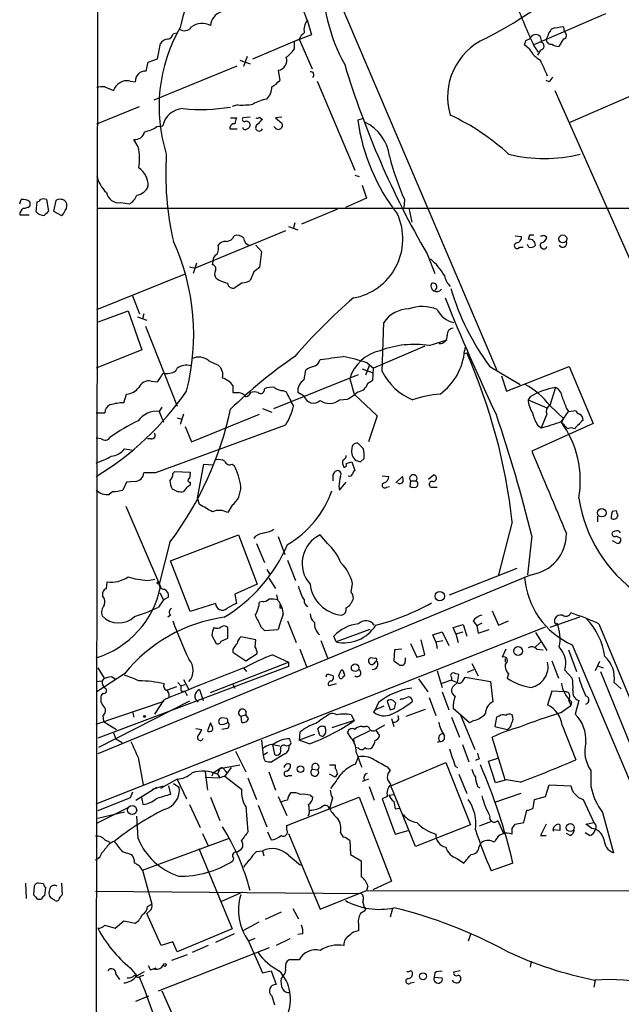
# Model space of a CAD drawing. Extents: x 13 to 1026, y 0 to 869.
# Drawn here: x 23 to 94, y 108 to 223 of the extents above; entities that cross this region are included whole.
import ezdxf

# ---------------------------------------------------------------- set-up
doc = ezdxf.new("R2010")
doc.units = 0
doc.header["$MEASUREMENT"] = 0
doc.layers.add('MAIN', color=5, linetype='CONTINUOUS')

msp = doc.modelspace()

# ---------------------------------------------------------------- linework, layer by layer
at = {"layer": 'MAIN'}
for p, q in [((32.3427, 88.9847), (32.6813, 361.442)), ((87.884, 211.328), (127.762, 228.7694)), ((55.88, 226.3987), (57.0653, 223.266)), ((60.6213, 226.06), (79.248, 182.372)), ((92.0327, 224.028), (83.6507, 220.3874)), ((57.0653, 223.3507), (57.5733, 221.5727)), ((41.402, 221.742), (41.8253, 221.8267)), ((57.5733, 221.5727), (55.5413, 220.8107)), ((87.122, 222.504), (87.2067, 221.9114)), ((39.5393, 218.7787), (39.878, 220.5567)), ((50.7153, 218.7787), (56.134, 221.0647)), ((55.5413, 220.8107), (55.5413, 219.8794)), ((56.134, 221.0647), (57.658, 217.5934)), ((83.1427, 219.8794), (82.55, 220.3874)), ((82.7193, 220.8954), (83.2273, 221.1494)), ((86.7833, 220.472), (86.5293, 220.218)), ((83.6507, 220.3027), (84.1587, 219.5407)), ((84.4127, 219.7947), (84.074, 219.202)), ((38.1847, 217.3394), (38.4387, 218.3554)), ((38.4387, 218.3554), (39.5393, 218.7787)), ((49.1913, 218.6094), (50.3767, 218.186)), ((50.038, 219.0327), (49.6147, 217.8474)), ((39.116, 213.9527), (48.8527, 217.932)), ((53.6787, 217.424), (53.848, 216.2387)), ((36.322, 216.154), (36.9147, 216.0694)), ((58.2507, 216.154), (62.6533, 205.74)), ((85.4287, 216.0694), (85.09, 216.2387)), ((33.3587, 215.4767), (34.3747, 215.0534)), ((86.106, 215.0534), (120.904, 136.5674)), ((32.4273, 211.1587), (37.4227, 213.1907)), ((48.9373, 213.36), (48.26, 213.1907)), ((48.0907, 211.836), (48.768, 211.836)), ((50.3767, 211.9207), (49.53, 211.836)), ((51.4773, 211.9207), (51.816, 211.6667)), ((54.102, 211.9207), (53.34, 211.836)), ((53.34, 211.836), (54.102, 211.2434)), ((63.5, 211.7514), (62.992, 211.582)), ((39.4547, 210.82), (40.132, 210.9047)), ((48.006, 210.566), (48.8527, 210.566)), ((53.34, 210.6507), (53.1707, 210.82)), ((37.2533, 208.4494), (36.7453, 209.296)), ((62.6533, 205.1474), (63.1613, 204.978)), ((63.5, 203.962), (64.008, 202.438)), ((23.368, 201.7607), (23.5373, 202.2687)), ((24.5533, 202.0147), (24.5533, 201.5067)), ((25.3153, 200.8294), (25.4, 202.0147)), ((26.5007, 202.2687), (26.7547, 200.914)), ((27.6013, 202.184), (27.3473, 200.914)), ((35.2213, 201.93), (36.2373, 201.7607)), ((64.008, 202.438), (61.5527, 201.3374)), ((68.4953, 202.2687), (68.4107, 201.2527)), ((27.3473, 200.914), (28.2787, 200.406)), ((32.4273, 201.2527), (117.2633, 201.2527)), ((60.6213, 201.168), (56.388, 199.39)), ((69.0033, 201.2527), (69.342, 199.644)), ((23.368, 200.4907), (24.4687, 200.4907)), ((54.5253, 198.628), (43.942, 194.2254)), ((54.864, 199.136), (55.9647, 198.7127)), ((55.626, 199.5594), (55.4567, 198.9667)), ((81.4493, 198.0354), (82.2113, 197.9507)), ((83.1427, 198.12), (82.9733, 197.612)), ((84.836, 198.12), (85.1747, 197.866)), ((51.054, 196.9347), (51.7313, 196.1727)), ((51.7313, 196.1727), (51.4773, 194.31)), ((81.9573, 196.6807), (82.3807, 196.6807)), ((83.058, 196.6807), (82.8887, 197.0194)), ((45.974, 194.6487), (46.0587, 195.072)), ((71.12, 195.9187), (72.0513, 193.6327)), ((43.2647, 194.3947), (43.942, 194.2254)), ((44.1113, 194.818), (43.688, 193.6327)), ((32.4273, 189.3994), (42.672, 193.548)), ((46.736, 192.786), (46.3973, 193.04)), ((50.8, 193.802), (50.3767, 192.786)), ((49.4453, 192.532), (48.5987, 191.9394)), ((36.576, 191.008), (37.4227, 188.8914)), ((32.5967, 187.96), (36.068, 189.23)), ((36.068, 189.23), (37.6767, 184.658)), ((37.1687, 188.5527), (38.2693, 188.1294)), ((37.9307, 188.8914), (37.7613, 188.2987)), ((38.1, 187.452), (41.8253, 178.054)), ((65.8707, 182.118), (66.04, 187.8754)), ((71.374, 185.166), (73.4907, 185.8434)), ((37.6767, 184.658), (32.3427, 182.5414)), ((70.866, 185.0814), (64.8547, 182.5414)), ((75.6073, 184.9967), (75.5227, 184.5734)), ((75.5227, 184.2347), (75.7767, 184.3194)), ((41.656, 182.2027), (41.8253, 182.5414)), ((45.5507, 183.388), (46.6513, 182.88)), ((56.7267, 181.1867), (56.896, 182.2874)), ((63.5, 182.4567), (64.6853, 182.0334)), ((64.3467, 182.7954), (63.9233, 181.6947)), ((64.0927, 183.134), (64.8547, 182.5414)), ((64.77, 181.102), (64.8547, 182.5414)), ((78.486, 182.7107), (82.042, 180.594)), ((80.4333, 179.832), (87.7993, 182.7107)), ((87.7993, 182.7107), (90.5933, 176.022)), ((53.1707, 177.8), (63.0767, 181.7794)), ((62.0607, 181.2714), (62.5687, 179.4934)), ((79.8407, 181.61), (80.4333, 179.832)), ((38.7773, 181.0174), (39.5393, 180.9327)), ((48.3447, 180.5094), (48.3447, 179.6627)), ((64.1773, 180.7634), (64.77, 181.102)), ((86.1907, 180.2554), (85.5133, 178.1387)), ((35.56, 178.4774), (35.8987, 179.4934)), ((48.3447, 179.6627), (49.022, 179.6627)), ((54.2713, 179.9167), (54.61, 179.7474)), ((56.7267, 179.2394), (55.9647, 179.6627)), ((60.8753, 178.816), (61.8067, 178.9007)), ((62.5687, 179.4934), (65.278, 176.9534)), ((83.2273, 179.1547), (82.9733, 178.816)), ((82.9733, 178.816), (85.1747, 177.8847)), ((40.0473, 177.9694), (39.7087, 177.4614)), ((51.816, 177.8), (52.9167, 177.3767)), ((85.5133, 178.1387), (87.122, 176.6147)), ((87.4607, 177.8), (87.7147, 177.4614)), ((32.3427, 177.292), (33.3587, 177.292)), ((39.7087, 177.4614), (40.2167, 176.1914)), ((41.8253, 176.6994), (42.3333, 176.53)), ((42.5873, 177.1227), (42.164, 175.9374)), ((43.5187, 173.9054), (51.4773, 177.1227)), ((65.278, 176.9534), (64.262, 173.9054)), ((85.1747, 177.1227), (84.4973, 175.514)), ((86.868, 176.276), (87.7147, 177.4614)), ((87.122, 176.6147), (86.868, 176.1914)), ((87.7147, 177.4614), (88.5613, 177.546)), ((54.5253, 175.8527), (39.2853, 170.2647)), ((42.7567, 175.6834), (43.5187, 173.9054)), ((90.5933, 176.022), (83.3967, 172.8047)), ((84.074, 175.8527), (84.4973, 175.514)), ((86.868, 176.1914), (87.63, 175.4294)), ((32.9353, 174.244), (32.3427, 174.3287)), ((38.7773, 174.244), (38.354, 174.244)), ((35.6447, 173.0587), (36.4913, 172.974)), ((63.6693, 173.0587), (62.992, 173.736)), ((63.3307, 171.5347), (63.754, 171.958)), ((44.196, 167.3014), (44.958, 171.2807)), ((44.958, 171.2807), (46.0587, 171.196)), ((48.26, 171.2807), (48.514, 171.1114)), ((61.6373, 171.3654), (62.3147, 171.5347)), ((62.3147, 171.5347), (62.6533, 170.5187)), ((39.2853, 170.2647), (37.9307, 170.2647)), ((41.3173, 170.18), (41.5713, 170.434)), ((41.5713, 170.434), (43.3493, 170.3494)), ((43.3493, 170.3494), (43.2647, 169.5874)), ((60.1133, 170.0107), (60.3673, 170.434)), ((65.8707, 169.926), (66.6327, 169.8414)), ((67.4793, 169.0794), (68.2413, 169.8414)), ((71.2893, 169.5027), (71.882, 170.0107)), ((35.8987, 169.164), (35.4753, 168.2327)), ((36.9147, 169.2487), (35.8987, 169.164)), ((43.3493, 169.164), (43.3493, 168.8254)), ((60.7907, 168.656), (60.8753, 168.2327)), ((60.8753, 168.2327), (61.6373, 169.164)), ((66.3787, 168.5714), (66.7173, 168.656)), ((69.1727, 169.3334), (69.088, 168.656)), ((69.1727, 169.3334), (69.85, 169.3334)), ((71.7973, 168.5714), (72.3053, 168.5714)), ((34.29, 168.0634), (33.8667, 167.7247)), ((44.45, 166.5394), (44.196, 167.3014)), ((35.814, 166.37), (39.878, 156.8874)), ((48.26, 166.4547), (47.752, 165.608)), ((91.1013, 165.1847), (91.1013, 164.5074)), ((92.8793, 165.7774), (93.3027, 165.862)), ((81.1107, 164.5074), (79.502, 158.3267)), ((41.0633, 159.9354), (49.022, 162.9834)), ((49.022, 162.9834), (51.2233, 157.226)), ((50.9693, 162.814), (50.8, 162.56)), ((53.6787, 162.814), (54.4407, 160.6974)), ((59.436, 161.9674), (58.5893, 162.9834)), ((83.3967, 162.8987), (82.8887, 158.3267)), ((93.1333, 163.4067), (92.8793, 163.322)), ((40.9787, 162.1367), (39.7087, 157.226)), ((51.1387, 161.9674), (52.07, 159.766)), ((93.3027, 162.052), (92.8793, 162.306)), ((93.8107, 162.56), (93.8107, 162.2214)), ((43.3493, 154.0087), (41.0633, 159.9354)), ((54.7793, 160.02), (55.7107, 157.6494)), ((83.312, 158.3267), (32.512, 137.3294)), ((52.324, 158.9194), (52.6627, 158.4114)), ((73.7447, 155.956), (81.7033, 159.0887)), ((33.528, 156.718), (33.6127, 157.48)), ((38.354, 157.6494), (39.2007, 157.8187)), ((51.2233, 157.226), (48.5987, 156.0407)), ((52.578, 157.9034), (53.34, 156.718)), ((62.23, 156.2947), (62.3993, 157.3107)), ((33.1047, 155.7867), (33.1047, 156.2947)), ((39.7933, 156.21), (40.2167, 155.3634)), ((48.5987, 156.0407), (48.768, 154.94)), ((53.6787, 155.2787), (53.5093, 155.956)), ((40.2167, 155.3634), (39.624, 154.5167)), ((40.8093, 155.702), (40.2167, 155.3634)), ((46.3127, 154.94), (43.3493, 154.0087)), ((51.816, 155.194), (51.4773, 155.1094)), ((41.0633, 153.5854), (40.7247, 153.3314)), ((53.848, 154.432), (54.102, 154.432)), ((78.74, 154.0934), (79.502, 152.4)), ((54.7793, 152.908), (55.7953, 150.368)), ((74.168, 152.146), (75.3533, 152.4847)), ((75.3533, 152.4847), (75.7767, 151.13)), ((76.5387, 152.908), (76.962, 152.3154)), ((77.5547, 152.654), (76.962, 152.3154)), ((76.962, 152.3154), (77.1313, 151.4687)), ((79.502, 152.4), (80.6873, 152.908)), ((88.9847, 153.3314), (85.5133, 152.146)), ((86.106, 152.7387), (86.106, 153.162)), ((91.2707, 152.5694), (114.2153, 97.028)), ((32.3427, 131.4874), (85.0053, 152.2307)), ((45.8893, 151.2147), (46.3973, 150.2834)), ((47.752, 150.876), (47.752, 152.146)), ((51.6467, 152.2307), (52.07, 151.8074)), ((52.07, 151.8074), (53.6787, 151.892)), ((60.452, 150.4527), (60.198, 151.13)), ((64.4313, 151.892), (60.452, 150.4527)), ((71.7973, 151.2994), (72.898, 151.638)), ((72.136, 150.4527), (71.7973, 151.2994)), ((72.898, 151.638), (73.66, 150.0294)), ((74.5067, 151.384), (74.168, 152.146)), ((74.5067, 151.384), (75.3533, 151.638)), ((74.5067, 151.384), (74.7607, 150.368)), ((77.1313, 151.4687), (78.4013, 151.892)), ((83.82, 151.5534), (85.1747, 149.4367)), ((46.99, 150.5374), (47.752, 150.876)), ((51.054, 150.7067), (49.276, 151.0454)), ((50.9693, 149.86), (51.054, 150.7067)), ((58.674, 150.622), (59.436, 148.59)), ((69.1727, 150.2834), (69.9347, 148.6747)), ((70.866, 148.9287), (70.4427, 150.7067)), ((72.136, 150.4527), (72.9827, 150.622)), ((72.136, 150.4527), (72.3053, 149.6907)), ((83.82, 149.86), (84.582, 150.5374)), ((88.138, 150.114), (101.9387, 117.4327)), ((48.3447, 149.606), (48.3447, 149.2674)), ((48.3447, 149.2674), (49.8687, 148.2514)), ((49.8687, 148.2514), (51.2233, 149.098)), ((53.0013, 148.9287), (54.864, 148.082)), ((56.2187, 149.606), (56.9807, 147.574)), ((67.31, 149.5214), (67.2253, 148.2514)), ((68.1567, 149.606), (67.31, 149.5214)), ((69.9347, 148.6747), (70.866, 148.9287)), ((80.3487, 149.606), (79.9253, 148.6747)), ((83.9893, 149.606), (84.7513, 149.5214)), ((87.7147, 149.5214), (88.646, 146.9814)), ((45.72, 144.526), (54.864, 148.082)), ((54.864, 148.082), (54.864, 147.574)), ((64.9393, 148.5054), (64.516, 148.59)), ((65.024, 148.082), (65.1933, 148.2514)), ((68.58, 148.2514), (68.58, 148.59)), ((76.3693, 147.9127), (77.1313, 146.4734)), ((80.264, 148.5054), (80.264, 148.082)), ((85.7673, 148.2514), (86.5293, 146.2194)), ((91.3553, 148.1667), (90.8473, 147.066)), ((91.1013, 147.6587), (91.7787, 147.4047)), ((35.6447, 146.7274), (32.4273, 144.6107)), ((54.864, 147.574), (32.512, 139.192)), ((32.512, 147.4047), (33.274, 146.2194)), ((49.6147, 147.4047), (49.9533, 146.9814)), ((60.7907, 146.4734), (61.0447, 147.1507)), ((72.3053, 147.066), (72.898, 145.1187)), ((74.676, 145.7114), (74.8453, 146.6427)), ((75.8613, 146.8967), (76.6233, 147.2354)), ((80.6873, 146.7274), (80.518, 146.2194)), ((87.2913, 147.1507), (88.138, 146.2194)), ((91.44, 146.9814), (96.012, 135.7207)), ((32.3427, 145.796), (33.02, 145.8807)), ((33.274, 146.2194), (33.02, 145.8807)), ((34.1207, 146.3887), (34.544, 146.1347)), ((41.91, 145.7114), (42.2487, 145.288)), ((42.2487, 145.288), (42.7567, 145.4574)), ((42.5873, 146.05), (43.18, 144.8647)), ((48.3447, 145.4574), (48.5987, 145.034)), ((60.452, 145.542), (59.6053, 145.288)), ((61.2987, 146.3887), (61.214, 146.2194)), ((70.104, 146.1347), (71.2047, 144.6107)), ((73.9987, 145.9654), (72.7287, 145.542)), ((73.9987, 146.304), (73.9987, 145.9654)), ((73.9987, 145.9654), (74.676, 145.7114)), ((74.2527, 145.288), (74.676, 145.7114)), ((75.2687, 145.796), (75.6073, 146.304)), ((75.6073, 146.304), (78.5707, 145.796)), ((78.5707, 145.796), (78.8247, 143.4254)), ((93.0487, 145.7114), (93.8953, 144.9494)), ((33.1047, 144.4414), (32.9353, 144.1874)), ((41.7407, 145.2034), (40.64, 144.78)), ((42.2487, 144.78), (42.5027, 144.6107)), ((42.8413, 144.4414), (43.0107, 144.1874)), ((44.45, 144.8647), (44.8733, 143.5947)), ((72.898, 144.6107), (73.66, 142.494)), ((85.7673, 144.6954), (85.2593, 143.0867)), ((87.2913, 144.6107), (85.7673, 144.6954)), ((32.3427, 140.8007), (40.3013, 143.51)), ((43.2647, 143.51), (32.5967, 138.0914)), ((39.2007, 141.986), (40.3013, 143.6794)), ((65.4473, 143.3407), (65.024, 142.494)), ((66.4633, 143.51), (66.802, 142.494)), ((67.31, 142.6634), (67.4793, 143.256)), ((68.072, 143.764), (67.9873, 143.6794)), ((71.374, 143.9334), (72.136, 141.8167)), ((87.7147, 143.6794), (87.9687, 143.002)), ((88.0533, 143.4254), (87.9687, 143.002)), ((88.9, 143.5947), (88.4767, 141.986)), ((36.576, 142.24), (36.7453, 141.6474)), ((49.276, 141.732), (49.8687, 141.9014)), ((50.2073, 141.478), (49.8687, 141.9014)), ((59.69, 141.986), (59.3513, 141.732)), ((62.23, 141.9014), (62.5687, 141.224)), ((65.024, 142.494), (64.8547, 142.24)), ((66.04, 142.9174), (65.024, 142.494)), ((68.6647, 141.732), (70.9507, 142.5787)), ((76.1153, 140.97), (74.168, 142.6634)), ((75.0147, 141.986), (76.708, 137.8374)), ((86.7833, 142.1554), (87.9687, 143.002)), ((33.1047, 141.8167), (33.1893, 141.1394)), ((33.1893, 141.1394), (34.7133, 140.208)), ((45.72, 140.97), (45.3813, 140.0387)), ((45.8893, 140.6314), (45.72, 140.97)), ((47.6673, 141.478), (47.0747, 141.5627)), ((49.276, 141.732), (49.3607, 141.0547)), ((62.5687, 141.224), (59.944, 140.3774)), ((66.9713, 141.478), (67.2253, 140.5467)), ((67.818, 141.3934), (67.7333, 141.8167)), ((73.9987, 141.6474), (74.93, 139.2767)), ((76.6233, 141.224), (76.1153, 140.97)), ((79.248, 141.6474), (79.0787, 140.5467)), ((79.5867, 141.732), (79.248, 141.6474)), ((34.3747, 139.7847), (34.6287, 139.1074)), ((44.0267, 140.2927), (44.704, 140.208)), ((47.6673, 140.2927), (47.0747, 140.208)), ((56.2187, 139.8694), (56.134, 138.938)), ((57.912, 139.6154), (56.134, 138.938)), ((58.42, 139.8694), (58.3353, 140.2927)), ((62.23, 139.192), (61.8067, 139.8694)), ((64.4313, 140.0387), (62.484, 139.1074)), ((63.5, 140.5467), (63.9233, 140.5467)), ((66.1247, 140.716), (65.1087, 140.1234)), ((65.1087, 140.1234), (65.532, 139.446)), ((79.0787, 140.5467), (80.518, 140.208)), ((86.9527, 140.716), (88.5613, 136.652)), ((34.6287, 139.1074), (35.3907, 138.684)), ((51.7313, 138.938), (51.9007, 137.16)), ((55.118, 138.7687), (55.0333, 139.1074)), ((57.3193, 138.5147), (56.134, 138.938)), ((62.484, 139.1074), (62.5687, 138.5147)), ((72.644, 138.7687), (72.3053, 138.684)), ((80.264, 134.2814), (78.74, 139.2767)), ((48.6833, 137.668), (49.8687, 135.2127)), ((52.4087, 137.4987), (51.9007, 137.16)), ((54.4407, 137.3294), (52.9167, 136.398)), ((53.0013, 138.43), (53.848, 138.2607)), ((53.0013, 138.43), (53.2553, 137.2447)), ((54.61, 138.2607), (54.9487, 138.3454)), ((63.0767, 138.0067), (62.738, 138.0914)), ((75.2687, 138.43), (76.0307, 136.398)), ((37.2533, 136.906), (37.846, 133.6887)), ((62.738, 136.144), (63.0767, 136.9907)), ((66.8867, 133.604), (73.3213, 136.3134)), ((73.3213, 136.3134), (76.2, 129.032)), ((77.216, 136.7367), (76.7927, 136.5674)), ((78.3167, 136.4827), (79.4173, 136.8214)), ((79.1633, 133.9427), (78.3167, 136.4827)), ((45.1273, 135.2127), (45.3813, 133.096)), ((46.0587, 135.128), (45.8893, 134.7047)), ((46.0587, 135.128), (46.8207, 135.636)), ((46.8207, 135.636), (46.5667, 134.9587)), ((46.8207, 135.636), (49.1913, 136.0594)), ((48.1753, 135.7207), (47.4133, 134.7047)), ((47.4133, 135.382), (47.6673, 135.128)), ((52.578, 135.2127), (53.34, 133.096)), ((57.658, 135.5514), (58.3353, 135.4667)), ((59.69, 136.0594), (60.3673, 136.0594)), ((60.3673, 136.0594), (60.3673, 135.636)), ((60.6213, 135.0434), (60.3673, 134.62)), ((66.4633, 135.8054), (66.802, 135.382)), ((74.422, 135.89), (74.676, 135.7207)), ((90.3393, 135.382), (90.3393, 133.5194)), ((41.8253, 134.366), (39.878, 133.2654)), ((41.402, 133.858), (42.0793, 133.4347)), ((41.8253, 134.366), (42.926, 132.08)), ((45.1273, 134.62), (46.8207, 134.5354)), ((46.5667, 134.9587), (46.8207, 134.5354)), ((47.4133, 134.7047), (46.8207, 134.5354)), ((47.4133, 134.7047), (49.3607, 133.1807)), ((50.1227, 134.5354), (51.1387, 131.9954)), ((54.864, 134.7894), (55.2873, 134.7894)), ((60.3673, 134.62), (59.69, 134.9587)), ((63.8387, 134.1967), (63.5, 134.112)), ((64.262, 134.366), (63.8387, 134.1967)), ((74.8453, 134.9587), (75.7767, 132.6727)), ((80.4333, 134.2814), (79.1633, 133.9427)), ((82.042, 134.0274), (80.4333, 134.2814)), ((36.576, 132.842), (36.322, 132.1647)), ((36.9993, 131.9107), (39.4547, 133.4347)), ((38.9467, 133.1807), (40.2167, 133.604)), ((40.8093, 133.604), (41.0633, 132.588)), ((64.3467, 133.5194), (64.9393, 131.9107)), ((69.7653, 126.492), (66.8867, 133.604)), ((77.0467, 133.5194), (77.3007, 133.35)), ((82.1267, 132.6727), (79.1633, 131.6567)), ((85.0053, 132.334), (85.4287, 133.6887)), ((85.4287, 133.6887), (87.9687, 133.604)), ((36.322, 132.1647), (32.512, 130.6407)), ((37.846, 131.4027), (37.6767, 132.2494)), ((45.72, 132.2494), (46.8207, 129.54)), ((53.6787, 132.334), (54.6947, 130.1327)), ((54.6947, 128.9474), (63.1613, 132.2494)), ((57.404, 132.5034), (57.7427, 132.2494)), ((60.0287, 132.1647), (59.69, 130.8947)), ((63.1613, 132.2494), (66.9713, 122.428)), ((66.4633, 132.334), (65.8707, 132.08)), ((65.8707, 132.08), (67.3947, 127.9314)), ((66.6327, 132.5034), (67.2253, 132.588)), ((83.566, 130.9794), (83.7353, 131.9954)), ((83.7353, 131.9954), (85.0053, 132.334)), ((89.408, 131.9954), (90.678, 129.286)), ((32.4273, 129.2014), (36.068, 131.064)), ((32.512, 129.794), (35.6447, 130.556)), ((43.2647, 131.4027), (44.5347, 128.6934)), ((49.8687, 131.1487), (50.1227, 128.1854)), ((51.308, 131.318), (52.324, 128.778)), ((67.3947, 130.8947), (67.9027, 130.9794)), ((82.4653, 129.286), (82.804, 130.7254)), ((91.694, 130.4714), (92.964, 125.73)), ((37.2533, 127.4234), (37.084, 130.048)), ((57.3193, 130.302), (57.15, 130.048)), ((78.5707, 129.3707), (77.216, 128.8627)), ((79.4173, 129.54), (80.0947, 128.016)), ((81.4493, 129.1167), (82.4653, 129.286)), ((89.7467, 129.1167), (90.678, 129.286)), ((52.4087, 128.1854), (52.832, 127.254)), ((54.6947, 128.4394), (54.6947, 128.9474)), ((60.96, 128.1007), (61.2987, 127.5927)), ((67.3947, 127.9314), (68.9187, 128.3547)), ((76.2, 129.032), (69.7653, 126.492)), ((81.1107, 128.6087), (81.4493, 129.1167)), ((85.09, 129.1167), (84.4127, 127.762)), ((86.6987, 128.3547), (85.9367, 128.4394)), ((90.17, 127.762), (89.662, 128.1007)), ((90.424, 128.6087), (89.7467, 129.1167)), ((33.3587, 127.254), (33.9513, 127)), ((37.7613, 123.698), (47.8367, 127.4234)), ((44.7887, 128.016), (45.466, 126.5767)), ((54.864, 128.016), (58.5893, 119.126)), ((62.0607, 127.1694), (62.1453, 125.5607)), ((77.216, 126.492), (77.47, 126.9154)), ((78.8247, 127.0847), (79.0787, 127.0847)), ((84.4127, 127.762), (85.09, 127.762)), ((87.884, 127.762), (87.4607, 128.016)), ((35.3907, 125.8994), (36.4913, 125.5607)), ((44.3653, 126.238), (48.26, 116.84)), ((51.1387, 125.8994), (51.816, 125.984)), ((51.816, 125.984), (51.9853, 125.3914)), ((32.6813, 125.1374), (32.258, 124.8834)), ((48.4293, 125.1374), (48.3447, 124.7987)), ((54.864, 125.476), (56.3033, 124.2907)), ((62.1453, 125.5607), (63.4153, 124.7987)), ((74.676, 125.0527), (75.438, 124.5447)), ((37.7613, 123.698), (38.862, 119.7187)), ((81.1953, 124.5447), (78.6553, 123.6134)), ((66.9713, 122.428), (64.77, 121.412)), ((24.0453, 122.174), (24.13, 120.396)), ((25.0613, 121.8354), (24.9767, 120.8194)), ((26.162, 122.0894), (25.5693, 122.174)), ((26.3313, 120.7347), (26.416, 121.666)), ((28.2787, 122.174), (28.3633, 120.8194)), ((32.258, 121.2427), (63.4153, 120.9887)), ((47.0747, 120.0574), (49.53, 121.158)), ((58.5893, 119.126), (64.008, 121.3274)), ((64.1773, 121.8354), (64.008, 121.3274)), ((64.008, 121.3274), (185.928, 121.2427)), ((25.4847, 120.3114), (25.908, 120.3114)), ((63.5847, 119.9727), (63.754, 119.38)), ((38.608, 118.9567), (38.2693, 118.618)), ((38.354, 119.4647), (38.862, 119.7187)), ((55.372, 119.2107), (56.0493, 118.0254)), ((63.8387, 118.9567), (63.3307, 118.618)), ((67.056, 119.2107), (66.802, 118.1947)), ((34.544, 116.9247), (35.56, 117.7714)), ((35.56, 117.7714), (36.9147, 117.5174)), ((39.9627, 114.8927), (38.2693, 118.618)), ((54.0173, 118.7874), (52.1547, 117.9407)), ((33.3587, 117.2634), (34.544, 116.9247)), ((48.26, 116.84), (41.8253, 114.1307)), ((51.3927, 117.602), (49.53, 116.586)), ((63.0767, 117.348), (63.0767, 116.586)), ((48.514, 116.2474), (46.3127, 115.2314)), ((50.2073, 115.4007), (51.816, 111.6754)), ((50.292, 115.4854), (50.9693, 115.7394)), ((55.0333, 115.6547), (53.4247, 114.8927)), ((56.5573, 116.2474), (55.9647, 116.1627)), ((76.2, 116.1627), (75.946, 115.4007)), ((39.624, 109.5587), (52.6627, 114.6387)), ((41.3173, 115.316), (39.9627, 114.8927)), ((41.8253, 114.1307), (41.3173, 115.316)), ((45.466, 114.8927), (43.6033, 114.046)), ((43.0107, 113.792), (41.148, 113.1147)), ((56.134, 113.1994), (54.9487, 113.1994)), ((36.322, 112.268), (37.084, 111.3367)), ((38.4387, 112.522), (38.6927, 112.014)), ((38.6927, 112.014), (39.37, 112.268)), ((39.2007, 112.0987), (38.6927, 112.014)), ((51.816, 111.6754), (52.832, 111.9294)), ((52.832, 111.9294), (53.4247, 110.3207)), ((75.0147, 111.9294), (74.2527, 111.76)), ((83.312, 113.03), (83.2273, 112.3527)), ((34.6287, 111.506), (35.052, 110.9134)), ((37.084, 111.3367), (38.0153, 111.8447)), ((37.592, 111.3367), (37.9307, 111.4214)), ((54.2713, 111.3367), (54.0173, 110.998)), ((72.0513, 111.6754), (71.9667, 111.1674)), ((71.9667, 111.1674), (72.898, 111.0827)), ((90.8473, 110.8287), (90.678, 109.982)), ((69.1727, 110.49), (69.596, 110.5747)), ((36.9993, 108.3734), (38.5233, 108.966)), ((40.0473, 109.5587), (43.7727, 101.2614)), ((52.9167, 108.966), (53.2553, 107.95))]:
    msp.add_line(p, q, dxfattribs=at)
for centre, radius in [((87.0366, 197.673), 0.4658), ((91.6063, 165.5842), 0.4965), ((39.6239, 157.339), 0.1411), ((72.6159, 155.8111), 0.5619), ((81.8006, 149.3742), 0.5221), ((62.6941, 147.4184), 0.4453), ((38.0012, 141.718), 0.0997), ((56.2951, 135.5328), 0.3885), ((36.5506, 130.7456), 0.5312), ((87.9077, 128.6935), 0.4671), ((40.386, 112.6068), 0.1693), ((70.6543, 111.2732), 0.4043)]:
    msp.add_circle(centre, radius, dxfattribs=at)
for centre, radius, start, end in [((93.6084, 209.5254), 53.0357, 154.336083, 165.929275), ((49.075, 276.5604), 62.4961, 297.547051, 315.599011), ((79.1077, 227.9377), 20.1968, 177.639908, 209.145037), ((143.5572, 248.6335), 66.2678, 200.618219, 205.310261), ((47.6229, 222.4767), 1.913, 109.319587, 174.098379), ((44.7503, 220.8875), 2.0322, 61.499122, 127.303521), ((58.5154, 222.1654), 1.8205, 142.802151, 190.722317), ((58.2909, 213.1728), 18.5897, 150.17155, 197.435587), ((40.4283, 222.0384), 1.0178, 286.930557, 343.069443), ((42.6799, 223.052), 1.002, 233.171275, 326.842842), ((57.9531, 220.2613), 1.9886, 128.076638, 156.171495), ((83.8623, 220.9377), 0.6694, 341.562344, 161.562344), ((89.3109, 219.7835), 4.3872, 145.791598, 164.173539), ((87.7431, 214.7798), 7.7491, 94.597241, 105.419704), ((87.0171, 221.5046), 0.4488, 307.666685, 65.010871), ((40.8095, 219.9637), 1.1042, 94.404277, 147.518859), ((81.0374, 214.2889), 7.5118, 114.034203, 196.346883), ((-44.3577, 262.9639), 133.8593, 341.453817, 341.683013), ((84.3619, 220.2688), 0.4768, 276.11593, 73.503319), ((85.6692, 221.0468), 0.5831, 186.578941, 279.685243), ((86.6142, 221.7426), 1.527, 236.315136, 266.812677), ((87.5942, 220.3931), 0.8147, 111.826222, 174.442654), ((52.5349, 221.9542), 3.6528, 304.616288, 325.389367), ((86.1043, 221.571), 3.4107, 209.734046, 240.265954), ((53.5294, 218.5618), 1.1475, 277.475536, 19.666587), ((161.4075, 248.3953), 104.43, 196.863231, 210.165868), ((-380.8596, 6.0186), 511.54, 24.327292, 24.556464), ((38.1282, 216.1259), 1.2148, 87.33426, 182.66574), ((57.4753, 216.867), 0.3942, 312.717606, 100.420548), ((35.6305, 214.7429), 1.2936, 116.56307, 166.111999), ((35.941, 214.757), 1.448, 74.744881, 127.874984), ((51.4776, 218.1856), 3.0674, 297.979423, 320.602432), ((84.7506, 217.0013), 1.1525, 306.041628, 342.877899), ((33.1046, 213.1077), 2.3826, 83.877836, 106.515207), ((50.9115, 215.4608), 2.0053, 314.77978, 0.454311), ((49.3608, 223.1746), 9.8237, 267.52922, 277.925216), ((53.0013, 209.7196), 4.3706, 98.914902, 121.536392), ((42.6268, 210.393), 2.5467, 92.793086, 168.409011), ((44.6242, 235.2188), 22.3829, 264.561209, 278.909428), ((48.5405, 210.6242), 0.5377, 83.785728, 186.214272), ((218.0376, 169.165), 174.5652, 165.851163, 166.080306), ((49.7275, 211.6666), 0.2602, 139.379598, 282.545532), ((49.9533, 211.021), 0.4267, 7.135009, 113.374896), ((51.1809, 212.3017), 0.4827, 254.757375, 307.88123), ((220.8022, 42.0032), 239.462, 134.885408, 135.114592), ((53.6904, 210.9864), 0.4852, 223.7726, 31.980351), ((86.1795, 214.9039), 23.4242, 188.152864, 217.712135), ((61.6777, 206.7339), 5.077, 6.955362, 64.808367), ((62.4426, 187.6652), 27.0254, 47.538534, 65.081214), ((36.8502, 210.4846), 1.1932, 264.956424, 347.551404), ((37.4565, 213.6291), 3.4473, 279.328708, 305.425423), ((49.8142, 210.7414), 0.2843, 181.209443, 321.912942), ((49.9277, 211.0065), 0.454, 284.057665, 8.549485), ((51.435, 210.71), 0.4073, 136.681467, 339.295776), ((31.3558, 207.0168), 6.069, 350.297731, 13.65363), ((75.9313, 205.3691), 35.4464, 176.387206, 193.062027), ((96.1232, 214.7896), 30.3327, 194.200116, 204.379923), ((84.8783, 224.4656), 17.3759, 256.042851, 283.957149), ((35.8165, 203.8583), 2.6223, 0.417333, 54.533442), ((36.042, 205.8212), 3.6934, 191.850867, 227.10437), ((34.9771, 203.3832), 1.4736, 190.470379, 279.539029), ((36.8179, 204.4882), 1.7321, 278.837456, 339.351035), ((23.7491, 200.9568), 1.3289, 52.758438, 99.170997), ((25.3577, 202.5649), 0.5518, 274.396316, 327.536771), ((26.162, 201.6756), 0.683, 60.270726, 119.729274), ((28.0841, 201.3301), 0.981, 44.256584, 119.484069), ((27.982, 201.5703), 0.9193, 321.55433, 28.909917), ((35.2988, 203.4036), 1.8921, 299.736994, 340.650503), ((24.3414, 200.4485), 0.9743, 124.373448, 177.517599), ((23.7064, 202.7773), 1.527, 273.187323, 303.684864), ((26.2952, 201.7489), 1.3438, 223.178636, 267.931612), ((153.5006, 73.6601), 179.6053, 134.885409, 135.114591), ((27.6008, 201.3377), 1.1522, 306.039438, 342.889228), ((61.2826, 197.6544), 7.0042, 279.876529, 24.647392), ((17.4918, 186.4496), 26.281, 345.41585, 24.523596), ((47.3991, 196.5256), 0.8524, 77.561596, 151.318192), ((47.5013, 198.4488), 1.0938, 274.267737, 337.793948), ((48.8526, 196.9909), 1.098, 46.047932, 107.961359), ((50.4688, 197.7838), 0.8541, 180.160999, 263.809456), ((81.4704, 197.9155), 0.7417, 281.532613, 2.720065), ((83.1306, 196.9408), 0.6894, 359.493045, 103.189599), ((83.3967, 71.1201), 127.0002, 89.885409, 90.114591), ((84.5398, 198.5007), 0.4823, 254.721961, 307.88436), ((84.2011, 198.1624), 1.0177, 286.919786, 343.067804), ((87.0258, 197.1695), 0.474, 209.690911, 23.433499), ((45.1915, 196.5959), 1.4986, 329.442766, 13.066259), ((81.6811, 196.8634), 0.3312, 100.858741, 326.516273), ((83.2696, 197.3158), 0.6695, 251.573171, 325.301058), ((84.7937, 196.9093), 0.4073, 136.691117, 339.308936), ((46.6695, 195.2313), 0.6312, 107.280921, 194.617437), ((65.5347, 188.724), 8.9269, 31.427831, 47.694103), ((45.8894, 194.183), 0.4732, 333.440363, 79.703815), ((47.1221, 193.5754), 0.9011, 153.929748, 216.452783), ((178.1505, 24.7151), 211.6803, 126.756654, 126.985815), ((-37.4059, -61.3833), 267.7347, 71.453864, 71.683047), ((49.3299, 194.7899), 2.2608, 272.925809, 297.581728), ((75.5869, 193.8616), 2.4823, 191.217589, 224.92329), ((48.3817, 192.5373), 0.6361, 188.125007, 289.947705), ((72.263, 192.1828), 0.6879, 157.378854, 323.125105), ((71.82, 192.0331), 0.4566, 288.740492, 114.86453), ((101.6888, 200.0271), 28.9522, 196.395884, 216.734219), ((105.283, 141.097), 65.5559, 130.757807, 139.242193), ((334.2402, 296.9685), 281.7878, 202.143701, 205.189013), ((69.1048, 185.7632), 3.7221, 91.562589, 145.426151), ((70.5407, 185.0077), 4.733, 68.109571, 108.955203), ((74.8895, 190.6954), 2.891, 206.634185, 257.275145), ((74.2173, 186.4644), 0.7353, 93.844658, 188.839761), ((72.6355, 186.2752), 0.8586, 264.90828, 5.09172), ((66.5906, 179.9588), 4.7162, 101.917252, 163.840337), ((69.6226, 173.9179), 11.3836, 81.149753, 110.603585), ((68.5284, 185.1812), 7.0207, 305.88889, 355.033511), ((44.3775, 181.9853), 1.8287, 50.091329, 115.047368), ((87.477, 137.3799), 56.3758, 124.400639, 134.317846), ((57.4538, 183.813), 1.1639, 288.718281, 347.314214), ((49.0216, 271.125), 88.0887, 276.235445, 278.011506), ((57.3987, 164.0928), 20.1836, 70.630698, 78.858866), ((13.5036, 156.9295), 68.0305, 6.395437, 23.741582), ((42.9056, 180.9206), 1.9478, 74.25986, 123.684357), ((45.6041, 181.6843), 1.5894, 348.079967, 48.787963), ((58.3134, 180.4051), 2.3563, 101.905565, 126.980293), ((-214.1219, 350.7907), 305.2798, 326.192728, 326.421911), ((40.64, 183.7551), 1.8553, 256.811644, 303.203564), ((46.4823, 179.1549), 2.3029, 36.027922, 72.90349), ((57.5872, 179.804), 1.6286, 121.895372, 184.977207), ((72.2596, 185.4325), 7.1975, 207.419851, 246.821479), ((35.759, 181.4975), 2.009, 273.987473, 321.810096), ((38.5266, 179.7506), 1.2914, 78.805795, 156.989004), ((51.6112, 180.0144), 0.4644, 229.235428, 8.869992), ((52.9167, 178.3933), 1.8927, 79.69407, 116.574528), ((54.1653, 181.2918), 1.3792, 228.715594, 274.407945), ((62.8325, 181.1329), 1.3947, 276.567033, 344.636425), ((78.9185, 173.3221), 8.1664, 36.143022, 62.931349), ((87.3391, 172.6241), 7.7172, 98.557969, 122.195362), ((85.6042, 179.0353), 1.3537, 5.059935, 64.326485), ((14.6093, 199.2277), 34.3224, 301.10922, 325.590564), ((48.9372, 178.5617), 1.1043, 32.481141, 85.595723), ((49.6286, 180.0345), 0.912, 285.264486, 335.93927), ((50.8846, 178.647), 1.1004, 67.370923, 112.624271), ((478.373, 390.5705), 473.3091, 206.450454, 206.679643), ((57.8167, 179.5674), 1.1383, 196.747457, 312.742961), ((59.6761, 180.2912), 1.9011, 235.132914, 309.107893), ((59.3108, 183.6477), 5.3632, 297.734707, 313.344653), ((73.7961, 166.0427), 13.5, 94.895637, 108.884428), ((86.0226, 178.9858), 3.054, 183.187219, 213.683824), ((425.9033, 305.4855), 361.7278, 200.441005, 200.670173), ((34.3103, 177.3408), 0.9529, 112.13417, 182.935673), ((35.7941, 171.7734), 6.7081, 91.999925, 105.944927), ((9.1669, 186.0722), 39.8108, 323.04185, 347.882747), ((48.995, 179.4903), 6.6194, 326.664754, 347.468094), ((85.8521, 177.4614), 0.7573, 116.575202, 206.565051), ((39.4421, 174.7672), 2.7074, 84.34879, 143.944465), ((-83.8335, 121.5089), 172.2761, 13.901456, 18.803661), ((88.8151, 178.6467), 5.5031, 194.250882, 210.511471), ((89.2811, 177.8426), 0.7785, 202.394546, 247.621867), ((88.7609, 176.5119), 0.6505, 354.132529, 69.876928), ((46.2325, 157.3616), 21.0141, 115.295974, 125.762526), ((73.0698, 215.1356), 41.2366, 286.088403, 289.548846), ((77.5803, 169.3913), 11.511, 349.539556, 36.210167), ((88.011, 174.6243), 0.8907, 64.674936, 115.325064), ((342.8748, -78.0374), 359.1753, 134.885397, 135.114603), ((33.3696, 174.7706), 0.6826, 230.486757, 328.447486), ((38.8726, 174.6197), 0.3876, 255.766569, 51.10474), ((33.953, 174.3088), 2.1035, 274.572727, 323.537051), ((63.4718, 172.72), 1.2057, 163.684479, 237.426388), ((62.9073, 173.1434), 0.5986, 81.865837, 188.134163), ((60.4099, 172.2543), 3.3572, 354.936598, 13.863222), ((29.9285, 179.5385), 8.4411, 286.618951, 299.778053), ((61.1887, 172.2289), 0.4537, 284.030118, 8.594459), ((2498.4334, 1183.9806), 2618.1824, 202.7190614, 202.9482438), ((46.6937, 170.4343), 1.3865, 58.733619, 102.344134), ((47.9637, 171.7676), 0.57, 195.069981, 301.322346), ((43.0625, 168.0737), 6.2407, 5.353854, 29.127548), ((62.0061, 171.4318), 0.7923, 153.227977, 218.18322), ((61.4397, 171.196), 0.2602, 257.480746, 40.60607), ((105.4042, 298.6267), 133.8752, 251.45383, 251.682999), ((36.8299, 170.3495), 1.1041, 274.405074, 355.594926), ((40.3315, 170.0832), 0.9905, 310.799562, 5.608144), ((43.307, 169.3757), 0.2159, 101.299523, 281.299523), ((-109.2366, 169.6721), 169.3502, 359.885409, 0.114558), ((60.6213, 170.0954), 0.4233, 323.132809, 126.875312), ((357.2286, 126.9232), 299.3611, 171.757331, 171.986511), ((62.0606, 170.2647), 0.3787, 243.441716, 333.441716), ((62.9502, 170.0527), 0.5525, 122.502209, 175.567893), ((65.892, 169.806), 0.7415, 281.51299, 2.736234), ((67.3957, 169.4182), 0.9456, 349.674018, 26.586729), ((69.5114, 169.6071), 0.4355, 321.050406, 218.941322), ((71.8397, 169.6297), 0.3833, 263.649905, 83.66476), ((43.2325, 169.4477), 2.2567, 182.903231, 207.605171), ((44.663, 166.7497), 2.4565, 122.329512, 147.670488), ((46.6961, 168.5116), 2.5839, 307.246415, 3.203569), ((66.1731, 168.8012), 0.3084, 115.567981, 311.818712), ((67.9027, 169.5028), 0.4937, 239.040224, 329.024302), ((69.6382, 170.1378), 1.5806, 249.629778, 277.700518), ((69.5848, 168.9524), 0.4642, 304.840348, 55.159652), ((71.7211, 168.9101), 0.3471, 77.317201, 282.679176), ((33.6604, 169.6457), 1.932, 226.998782, 276.129615), ((33.9102, 174.9563), 6.9034, 273.153818, 283.103793), ((42.291, 169.7571), 1.7194, 232.011033, 279.923045), ((49.0557, 171.8622), 11.5044, 299.835812, 341.164544), ((105.7416, 169.9884), 17.0546, 189.064879, 234.867863), ((-166.4688, -214.8946), 435.8654, 60.829863, 61.05904), ((46.7783, 163.8722), 1.9902, 60.709679, 113.835923), ((94.0656, 165.0999), 1.3661, 150.269164, 187.114612), ((93.0063, 165.3117), 0.4827, 232.12814, 344.745922), ((262.7299, 207.8527), 174.5531, 193.919662, 194.148821), ((52.6499, 160.0875), 3.2028, 100.43141, 121.649458), ((51.4914, 166.3846), 3.1999, 280.417271, 301.654071), ((60.144, 159.6626), 3.6667, 115.087599, 221.645737), ((82.6375, 163.1028), 4.8235, 278.038381, 0.592751), ((93.1121, 163.1103), 0.3147, 137.717737, 289.667298), ((93.3873, 162.9832), 0.4938, 30.979674, 120.953808), ((93.159, 161.8579), 0.9579, 47.132054, 86.468811), ((37.7093, 169.2341), 18.5857, 301.169366, 336.700293), ((55.799, 157.6989), 5.6078, 20.703012, 49.567152), ((93.472, 162.3908), 0.3787, 243.44848, 333.428183), ((57.5228, 156.0966), 5.0254, 13.980662, 45.5071), ((34.0763, 160.9414), 3.4923, 262.371531, 304.77173), ((39.0848, 167.9804), 10.3568, 253.065008, 265.95372), ((91.9539, 158.7343), 9.4271, 184.024344, 246.122733), ((29.0319, 159.167), 11.0831, 287.381102, 348.130512), ((40.2871, 157.2118), 0.5786, 178.593643, 271.406357), ((60.6748, 157.9729), 4.7326, 192.209839, 213.462743), ((61.5269, 157.7185), 4.1522, 186.811975, 264.505113), ((33.8241, 155.9986), 0.778, 112.371722, 157.628278), ((32.4906, 155.1623), 0.8758, 333.4408, 45.47649), ((39.9824, 155.8552), 0.841, 349.503809, 67.716583), ((60.9594, 155.4478), 1.527, 3.187323, 33.684864), ((34.417, 153.8817), 1.448, 142.125016, 195.255119), ((47.1449, 154.9977), 0.8341, 183.966215, 308.775663), ((49.8191, 151.6691), 3.4356, 107.81475, 128.779095), ((48.4306, 155.2783), 3.0514, 326.303162, 356.82694), ((51.9146, 156.1683), 0.9793, 264.221292, 312.645231), ((52.8743, 152.0998), 3.3613, 76.153931, 95.057234), ((51.4621, 153.5487), 2.8118, 2.47247, 37.971134), ((138.5479, 154.6013), 84.7001, 179.885408, 180.114524), ((57.3866, 155.2314), 0.673, 168.688398, 249.416053), ((60.6879, 156.0383), 1.8659, 300.585115, 344.278153), ((58.3, 178.7205), 27.1869, 284.503583, 299.356123), ((34.9677, 155.3785), 2.7055, 223.953201, 313.49934), ((30.7062, 173.0569), 20.5734, 287.31686, 295.687464), ((41.3375, 153.9406), 0.4488, 114.977557, 232.333315), ((390.0027, 322.2679), 378.6785, 206.452158, 206.681328), ((61.7252, 150.1979), 8.2229, 155.023433, 168.11066), ((58.872, 153.8537), 1.4713, 183.858111, 229.271992), ((60.9113, 154.292), 0.7395, 287.146024, 10.914795), ((77.8933, 151.9769), 1.6438, 101.887581, 145.496863), ((86.854, 152.7527), 0.8527, 77.585625, 151.312851), ((87.4078, 154.0616), 0.6034, 232.115855, 338.389053), ((79.3502, 126.5037), 28.6622, 65.42419, 72.500788), ((49.881, 135.178), 18.3319, 98.003114, 140.948818), ((108.1971, 178.0399), 71.4459, 200.595073, 204.492119), ((47.3166, 151.6986), 0.6243, 45.77878, 121.541369), ((59.6472, 152.6115), 1.7399, 175.807394, 228.952556), ((63.558, 148.0085), 4.5862, 96.023981, 137.107364), ((61.3911, 154.7486), 4.3973, 257.668908, 327.717282), ((63.9389, 151.7251), 1.2067, 34.00479, 135.600971), ((86.233, 152.6964), 0.1339, 161.578587, 341.537987), ((82.0299, 150.8518), 4.6902, 347.791851, 22.597218), ((84.117, 147.7045), 7.9017, 7.672028, 43.683205), ((48.1462, 151.0995), 2.2598, 152.413275, 177.077961), ((46.5084, 152.7706), 0.7235, 239.692258, 311.733506), ((46.609, 150.608), 0.3875, 236.88812, 349.502061), ((217.9486, 22.9448), 211.6803, 143.018223, 143.247406), ((50.4781, 149.879), 1.675, 135.863544, 166.028469), ((62.4679, 124.1963), 26.4822, 110.944901, 118.408884), ((49.7012, 149.014), 1.5244, 3.158773, 33.708831), ((83.3771, 149.0657), 0.8165, 41.430165, 119.638699), ((84.5821, 147.9127), 2.8144, 344.290627, 43.782043), ((41.8252, 147.1084), 1.8862, 315.910744, 44.087074), ((64.643, 148.209), 0.4016, 108.434949, 341.565051), ((64.7606, 147.8328), 0.602, 262.815971, 44.051102), ((65.0663, 148.3784), 0.1796, 315, 135), ((194.5639, 317.3473), 211.6803, 233.018223, 233.247406), ((68.0872, 148.203), 0.4952, 248.127696, 5.609274), ((80.0946, 148.2514), 0.4559, 291.806076, 111.799076), ((81.6261, 147.7202), 1.3664, 175.474901, 226.601349), ((82.8258, 147.5597), 2.4889, 281.264786, 12.113568), ((89.7259, 146.2342), 3.3637, 351.058544, 48.653195), ((31.6277, 134.0598), 13.1279, 64.216293, 72.182269), ((234.8177, -330.8588), 512.8578, 111.138543, 112.289054), ((59.563, 146.3464), 0.2993, 81.875312, 188.143638), ((17.5318, 19.5506), 133.8752, 71.453843, 71.683013), ((61.087, 146.8544), 0.2993, 351.856362, 98.124688), ((61.2352, 146.6215), 0.2413, 285.257201, 52.137512), ((62.9194, 146.8242), 0.4403, 232.817796, 69.066203), ((74.174, 146.5278), 0.2843, 91.209443, 231.928805), ((32.1743, -22.6271), 174.5654, 75.851179, 76.080322), ((34.0058, 145.784), 0.9905, 174.397613, 229.212375), ((-8.6314, 357.9983), 215.8851, 281.192723, 281.421885), ((37.3389, 132.756), 13.1247, 76.955255, 90.003929), ((40.8094, 145.288), 0.5681, 153.43946, 243.425927), ((59.9299, 145.4997), 0.3875, 100.497939, 213.11188), ((59.7887, 146.2617), 0.3875, 280.497939, 33.11188), ((61.0446, 146.4169), 0.2602, 167.454468, 310.620402), ((74.9339, 146.0231), 0.4046, 230.395708, 325.850351), ((84.3868, 151.9435), 6.9089, 235.946058, 261.05031), ((90.3499, 146.0818), 3.5115, 187.446603, 229.15483), ((82.4151, 145.1605), 5.82, 356.251476, 10.482801), ((105.2719, 151.3377), 17.1283, 197.090555, 204.986298), ((33.2317, 144.7377), 0.3224, 246.799076, 66.799076), ((40.1915, 144.162), 0.7171, 348.415852, 59.515821), ((169.2486, 145.034), 127.0002, 179.885409, 180.114592), ((42.6297, 144.4414), 0.2116, 0, 126.875312), ((44.7111, 144.1044), 0.8039, 108.953347, 237.630479), ((70.3244, 137.4488), 7.6486, 97.379605, 129.616718), ((74.6746, 144.7435), 0.6888, 127.769932, 248.485901), ((87.3387, 144.0704), 0.5424, 313.879626, 95.013668), ((89.2131, 144.5598), 1.0146, 167.465067, 252.025779), ((34.1209, 143.7641), 1.2589, 160.351687, 227.720494), ((66.8509, 143.1616), 0.5211, 56.212351, 138.048742), ((62.319, 152.2215), 11.2432, 294.443027, 309.210955), ((-17.3524, 58.7879), 119.7133, 44.876948, 45.106165), ((67.7643, 146.3279), 2.5823, 276.843478, 296.554136), ((68.8339, 143.4252), 0.5988, 8.140927, 81.859073), ((78.2839, 142.6791), 4.1159, 159.76476, 180.218552), ((79.4564, 142.0886), 1.4785, 115.292907, 180.693685), ((83.8177, 140.2668), 3.167, 8.154152, 62.922801), ((89.6196, 143.6371), 0.4826, 285.265529, 74.731346), ((32.7942, 142.3905), 0.6525, 298.419119, 42.66472), ((49.4812, 142.1357), 0.4529, 328.840947, 243.055849), ((83.173, 105.9359), 43.024, 123.080182, 125.676139), ((60.0362, 141.1718), 0.8848, 55.550177, 140.71925), ((61.3833, 137.8773), 4.1122, 78.117872, 101.880765), ((66.1118, 143.7695), 1.9798, 230.583126, 295.730234), ((24.706, 269.5787), 133.8753, 288.327124, 288.556307), ((75.8844, 143.9134), 2.789, 285.362683, 318.647103), ((80.0221, 141.2847), 0.6243, 58.453829, 134.227622), ((80.7841, 141.3694), 0.6243, 58.453829, 134.227622), ((80.1857, 141.467), 1.0219, 325.311584, 25.155765), ((104.9578, 82.6367), 62.2317, 106.98046, 111.690606), ((85.5125, 138.9507), 4.2426, 356.395866, 45.67898), ((47.1451, 141.1159), 0.4523, 98.954187, 224.175915), ((47.0323, 141.8593), 1.0795, 258.696313, 311.812051), ((47.2863, 141.1816), 0.4827, 344.757375, 37.88123), ((47.4778, 140.6995), 0.4487, 294.977557, 52.333315), ((49.5724, 141.6896), 0.6693, 251.559637, 341.567759), ((59.4663, 136.131), 4.952, 106.241322, 130.9813), ((49.4202, 160.2597), 23.1353, 289.964085, 304.633942), ((67.2253, 141.732), 0.6826, 262.88019, 330.261365), ((77.104, 142.0568), 4.7365, 192.214305, 213.449849), ((80.2156, 140.964), 0.8142, 291.80141, 354.460259), ((43.0764, 140.6136), 1.6774, 315.886457, 346.006836), ((45.6353, 140.335), 0.3874, 229.406726, 49.395498), ((58.8394, 139.9733), 0.5968, 54.96787, 147.641471), ((58.8434, 139.8355), 0.4247, 175.422314, 293.492649), ((58.3986, 140.0704), 0.8758, 314.52351, 26.5592), ((62.3569, 139.7214), 0.5698, 58.65338, 164.94421), ((63.4033, 139.5609), 0.9906, 84.397613, 139.212375), ((63.9911, 140.0981), 0.4537, 14.017867, 98.594459), ((64.8123, 140.5044), 0.4827, 217.88123, 307.88123), ((73.035, 139.1624), 0.5549, 104.296745, 225.197143), ((86.7295, 122.5496), 18.5372, 104.918157, 115.530918), ((502.5253, 349.4966), 511.5396, 204.327285, 204.556458), ((44.5407, 139.2343), 0.3353, 140.846459, 352.752045), ((55.1087, 135.7529), 3.3553, 91.287636, 127.073104), ((54.9276, 138.5993), 0.2548, 274.750569, 41.659678), ((60.5052, 137.643), 2.3183, 358.526828, 41.926222), ((63.6696, 138.9888), 1.3554, 318.538483, 357.851992), ((64.9392, 139.5308), 0.5988, 278.140927, 351.859073), ((72.6924, 139.2615), 0.4952, 264.390726, 21.872304), ((93.4736, 137.6487), 3.868, 164.475175, 215.874145), ((53.1073, 136.5352), 1.8949, 90.644051, 132.95772), ((53.4952, 137.6822), 0.499, 241.262154, 28.727777), ((54.356, 137.9221), 0.4233, 53.124688, 180.013536), ((54.0173, 138.1761), 0.9467, 296.567758, 10.30214), ((-402.5276, -32.6781), 495.5198, 19.867292, 20.096468), ((63.4319, 138.2809), 0.4488, 217.666685, 335.022443), ((64.262, 138.5356), 0.6136, 226.380116, 313.619885), ((582.1204, 306.2434), 535.5165, 198.319525, 198.548691), ((246.4739, 179.4047), 174.5531, 193.919662, 194.148821), ((53.4782, 137.3653), 1.5908, 187.414948, 213.698059), ((52.7053, 137.9662), 1.5824, 249.637627, 277.677432), ((54.818, 135.7077), 0.4622, 49.535831, 178.388206), ((58.031, 135.7835), 0.4393, 313.847045, 211.892022), ((64.4534, 131.8913), 4.5856, 111.967536, 138.016781), ((63.5846, 134.493), 2.5488, 57.893109, 101.494211), ((277.3299, 517.1902), 435.7971, 240.83271, 241.061916), ((43.45, 239.2958), 112.1195, 290.133226, 293.725185), ((41.6476, 137.236), 2.8755, 273.543024, 312.853664), ((44.8399, 130.753), 4.5464, 67.677651, 105.783021), ((47.0324, 135.3115), 0.3874, 10.48609, 123.119959), ((54.6524, 135.0011), 0.2993, 81.875312, 314.986465), ((54.3349, 135.9959), 0.7857, 297.253168, 4.635856), ((57.9569, 135.1914), 0.4679, 129.702095, 36.037276), ((59.6658, 134.9846), 0.9573, 3.521453, 42.879217), ((64.2319, 134.5402), 0.5221, 105.463018, 221.140502), ((67.4989, 134.6122), 1.0384, 132.154546, 233.876082), ((78.678, 136.039), 2.3596, 191.925675, 216.96751), ((9.799, 107.3087), 73.4473, 13.572262, 23.044534), ((-362.8561, 430.4503), 516.7274, 324.891333, 325.120525), ((79.941, 134.767), 3.1517, 182.673305, 203.318658), ((39.7044, 133.1289), 2.3945, 284.434943, 7.337222), ((52.7688, 132.9532), 3.4157, 176.181016, 211.890697), ((56.1336, 131.86), 1.3552, 138.535683, 177.856058), ((55.4566, 130.8953), 1.8926, 63.425472, 100.30593), ((62.0275, 133.2101), 2.2557, 182.899444, 207.610188), ((67.9705, 132.6726), 1.5448, 134.554148, 192.661567), ((90.0287, 133.999), 2.0975, 190.854576, 252.787418), ((97.649, 134.9432), 7.4471, 191.022191, 216.904058), ((37.3702, 134.5266), 3.1599, 278.660141, 309.26185), ((167.2234, -291.0136), 441.9895, 106.584966, 106.814136), ((54.8642, 130.3861), 1.527, 93.187323, 123.684864), ((56.5575, 128.6924), 3.9039, 77.476764, 93.733435), ((56.6417, 132.3342), 1.1043, 302.481141, 355.595723), ((68.4527, 133.3074), 1.9897, 203.83384, 231.91135), ((278.9608, 173.6632), 215.8457, 191.19923, 191.428439), ((71.9234, 129.1588), 4.9222, 351.595805, 35.190182), ((87.3191, 134.8862), 10.0713, 194.181949, 208.711073), ((55.2264, 100.9611), 33.3724, 116.566049, 128.483138), ((53.4237, 130.5562), 3.9039, 356.266565, 12.523236), ((57.2987, 133.5812), 2.8577, 272.111672, 304.759442), ((59.182, 130.7782), 0.5213, 12.916338, 119.161364), ((63.4573, 133.1378), 4.3845, 210.770125, 229.697495), ((82.72, 132.2475), 1.5244, 273.158773, 303.708832), ((59.0971, 128.6086), 1.9309, 344.749566, 37.872902), ((70.3312, 131.8258), 2.5706, 218.733605, 261.126911), ((73.6312, 132.827), 5.1189, 223.769171, 253.016432), ((78.9947, 129.8729), 0.538, 161.005987, 321.770992), ((90.3394, 128.7781), 0.6104, 326.302123, 56.309932), ((24.2782, 114.4773), 26.9825, 14.706751, 32.005406), ((303.7095, -62.7984), 317.4604, 143.015504, 143.244716), ((54.2713, 128.1854), 0.4937, 239.040224, 30.959776), ((128.7704, 145.7278), 54.7775, 198.397738, 203.810534), ((80.5086, 126.5147), 1.5393, 66.974422, 158.266327), ((-88.2392, 128.2701), 169.3502, 359.885409, 0.114558), ((86.3177, 128.4817), 0.4359, 119.058434, 209.058435), ((86.4876, 128.649), 0.4374, 61.137548, 150.750716), ((256.0486, 128.6933), 169.3502, 179.885409, 180.114558), ((87.5816, 128.518), 0.8142, 291.80141, 354.460259), ((89.8736, 128.7356), 1.0178, 286.932197, 343.080214), ((90.223, 126.9303), 1.6904, 13.981164, 83.170957), ((32.4633, 126.5688), 1.1274, 37.424828, 100.491662), ((35.0869, 125.2987), 1.8931, 109.361464, 150.252491), ((47.0472, 136.0176), 15.4354, 215.361105, 220.958984), ((44.3394, 130.3002), 7.6478, 202.096065, 252.146443), ((48.4925, 126.5767), 1.0512, 350.732119, 34.320447), ((52.7133, 129.1679), 1.9176, 273.548936, 312.846529), ((60.8931, 125.9651), 1.6774, 45.886457, 76.006836), ((73.6176, 127.8608), 1.4833, 177.271852, 258.477197), ((78.2968, 125.8046), 1.3847, 67.589256, 126.661358), ((93.6201, 127.3598), 1.7569, 180.688116, 248.072023), ((36.1668, 123.5383), 3.8348, 135.251444, 155.354987), ((48.7196, 125.4156), 0.402, 83.085343, 223.780696), ((47.9646, 127.6338), 1.9886, 293.828505, 321.923362), ((53.0873, 123.5278), 3.0695, 129.407873, 152.017332), ((52.9686, 123.5016), 2.7369, 46.169502, 114.905854), ((75.2686, 127), 2.0355, 196.925991, 253.074009), ((76.3439, 126.4328), 0.8741, 266.116598, 3.883402), ((35.4549, 124.6507), 1.3792, 355.592055, 41.284406), ((42.3773, 133.8827), 10.8687, 267.982664, 303.301442), ((52.3236, 122.5976), 3.0674, 129.397568, 152.020577), ((529.1149, 123.8673), 465.7005, 179.885408, 180.114579), ((-178.1508, 336.7379), 330.6558, 320.078724, 320.307896), ((36.0259, 122.7247), 1.9897, 29.285911, 66.163526), ((62.4209, 121.4335), 1.8018, 12.888553, 56.502202), ((25.5016, 121.7252), 0.4539, 81.421795, 165.948448), ((26.7121, 122.1315), 0.5517, 184.376403, 237.539959), ((27.4953, 120.9887), 0.7035, 158.83384, 226.232597), ((27.7968, 121.1831), 0.9594, 137.162672, 176.438195), ((27.432, 121.1997), 0.7203, 61.951376, 118.048624), ((152.2306, 247.5653), 179.6053, 224.885409, 225.114592), ((26.6274, 120.0153), 0.778, 112.371722, 157.628278), ((-57.4045, -6.6771), 152.626, 56.192759, 56.421963), ((27.6738, 120.4566), 0.3517, 243.464096, 3.928935), ((112.8564, 36.0126), 119.7133, 134.893835, 135.123052), ((55.1959, 119.0475), 6.1794, 163.336902, 216.167802), ((65.5242, 127.325), 8.2078, 241.061676, 281.961461), ((62.875, 120.3765), 0.8165, 330.361301, 48.569835), ((37.4025, 119.416), 0.9527, 292.123029, 2.929976), ((38.2269, 119.5071), 0.6694, 304.698943, 18.426829), ((63.6906, 119.1472), 0.2413, 307.862488, 74.765709), ((54.9569, 67.6872), 53.0464, 61.297201, 76.627746), ((35.9757, 119.1605), 1.8925, 299.747134, 340.648803), ((64.8266, 117.6584), 1.7772, 147.320367, 190.058591), ((32.6087, 117.9105), 0.9905, 264.397613, 319.212375), ((46.0568, 124.1198), 15.3372, 207.977577, 230.601092), ((54.9488, 116.5015), 1.6284, 351.022983, 27.896356), ((63.1749, 115.1195), 1.4698, 93.83093, 139.295957), ((62.5798, 114.9951), 1.2009, 115.611241, 184.891622), ((58.0496, 112.215), 2.1537, 75.487577, 152.802004), ((60.7925, 110.7961), 4.139, 81.793548, 122.161068), ((99.8929, 156.1214), 46.2038, 245.091584, 258.60293), ((57.2648, 118.4736), 7.4221, 216.622868, 241.850816), ((55.358, 112.4514), 0.8527, 118.687149, 192.420938), ((34.1289, 111.6426), 0.5182, 344.713846, 146.395796), ((39.3699, 113.0303), 0.9468, 259.705978, 333.424124), ((50.4112, 108.6273), 4.7054, 335.553224, 44.569485), ((53.6223, 112.014), 0.938, 313.777634, 15.710475), ((68.8763, 112.3107), 0.483, 254.755286, 307.859376), ((69.1302, 111.6329), 0.2995, 351.899659, 81.842846), ((35.3981, 112.5764), 2.0927, 274.437133, 323.671682), ((36.0802, 112.0682), 0.9903, 264.384402, 319.217958), ((37.2368, 111.6109), 0.4488, 204.977557, 322.333315), ((-23.1149, 86.1783), 65.4924, 9.46074, 22.430171), ((55.8794, 110.6594), 1.8926, 169.69407, 206.574528), ((68.9478, 110.707), 0.3125, 111.358743, 316.024188), ((68.8479, 111.5768), 0.579, 268.624295, 1.375705), ((72.4168, 110.9538), 0.4982, 154.612798, 14.995873), ((72.6862, 110.7018), 1.1624, 79.501163, 123.109008), ((74.5702, 111.0193), 0.5228, 201.378165, 328.228097), ((74.549, 111.6542), 0.3146, 160.349851, 312.282263), ((74.6618, 110.998), 0.4348, 324.255523, 76.852289), ((92.483, 86.3452), 24.5439, 62.092365, 94.019205), ((53.4012, 109.5569), 0.7642, 88.237724, 230.650451), ((54.9063, 110.1937), 0.8142, 207.899466, 278.972992)]:
    msp.add_arc(centre, radius, start, end, dxfattribs=at)

doc.saveas('drawing.dxf')
